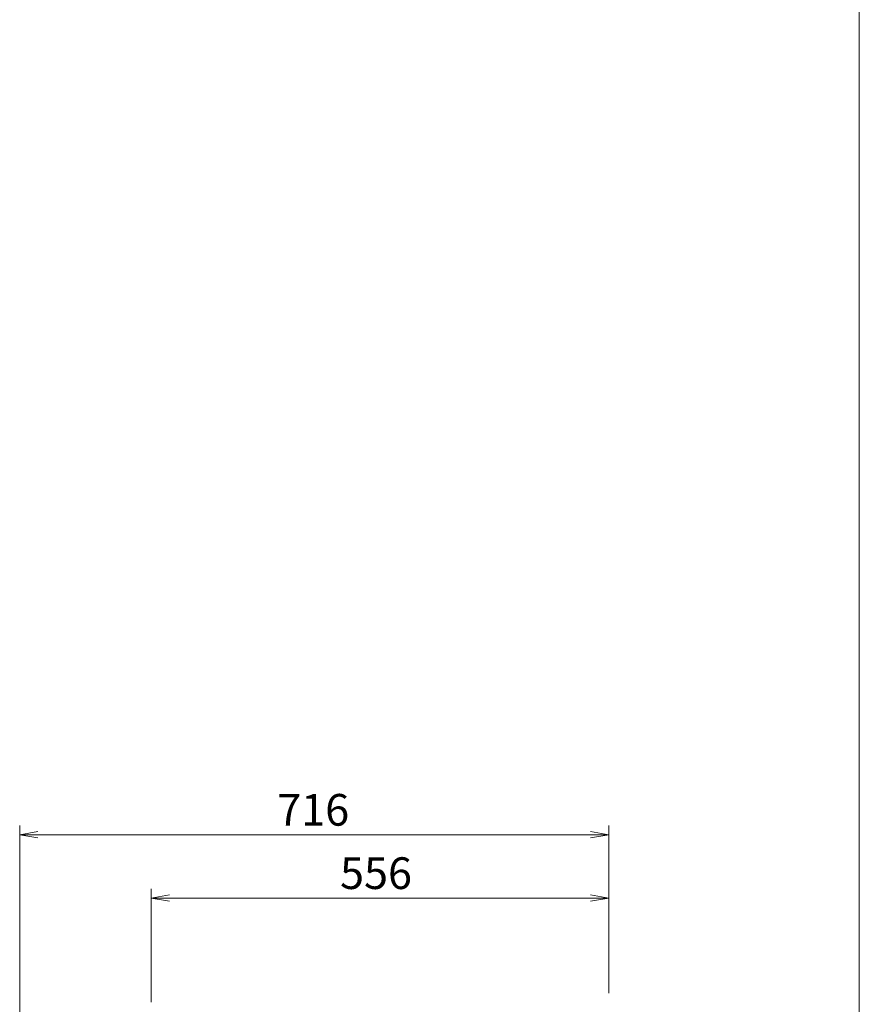
# Model space of a CAD drawing. Units: millimetres. Extents: x 12846 to 17206, y 1186 to 10594.
# Drawn here: x 14005 to 15026, y 2745 to 3942 of the extents above; entities that cross this region are included whole.
import ezdxf

# ---------------------------------------------------------------- set-up
doc = ezdxf.new("R2010")
doc.units = ezdxf.units.MM
doc.layers.get('0').update_dxf_attribs({"lineweight": 18})
doc.layers.add('AM_5', color=51, linetype='Continuous', lineweight=18)
doc.layers.add('図面枠', color=111, linetype='Continuous', lineweight=15)
doc.styles.get("Standard").update_dxf_attribs({"font": 'simplex.shx', "bigfont": 'bigfont.shx'})

# ---------------------------------------------------------------- blocks, each defined once
blk = doc.blocks.new('A$C19EA782A')
at = {"color": 0, "linetype": 'ByBlock', "lineweight": -2}
for p, q in [((36.64, -85.39), (34.64, -85.73)), ((36.64, -86.06), (34.64, -85.73)), ((34.64, -85.73), (36.64, -85.73)), ((97.73, -85.39), (99.73, -85.73)), ((97.73, -86.06), (99.73, -85.73)), ((99.73, -85.73), (97.73, -85.73)), ((51.18, -92.39), (49.18, -92.73)), ((97.73, -92.39), (99.73, -92.73)), ((51.18, -93.06), (49.18, -92.73)), ((49.18, -92.73), (51.18, -92.73)), ((97.73, -93.06), (99.73, -92.73)), ((99.73, -92.73), (97.73, -92.73))]:
    blk.add_line(p, q, dxfattribs=at)
at = {"layer": 'AM_5', "color": 4, "lineweight": 9}
for p, q in [((34.64, -143.18), (34.64, -84.73)), ((99.73, -103.23), (99.73, -84.73)), ((97.73, -85.73), (36.64, -85.73)), ((49.18, -104.23), (49.18, -91.73)), ((99.73, -103.23), (99.73, -91.73)), ((51.18, -92.73), (97.73, -92.73))]:
    blk.add_line(p, q, dxfattribs=at)
at = {"layer": '図面枠'}
blk.add_line((127.43, 38.91), (127.43, -246.18), dxfattribs=at)
at = {"layer": 'AM_5'}
for s, p in [('716', (63.1, -84.73)), ('556', (70.04, -91.73))]:
    blk.add_text(s, height=3.5, dxfattribs=at).set_placement(p)

msp = doc.modelspace()

# ---------------------------------------------------------------- block references
at = {"xscale": 11, "yscale": 11, "zscale": 11}
msp.add_blockref('A$C19EA782A', (13624.1, 3893.8), dxfattribs=at)

doc.saveas('drawing.dxf')
